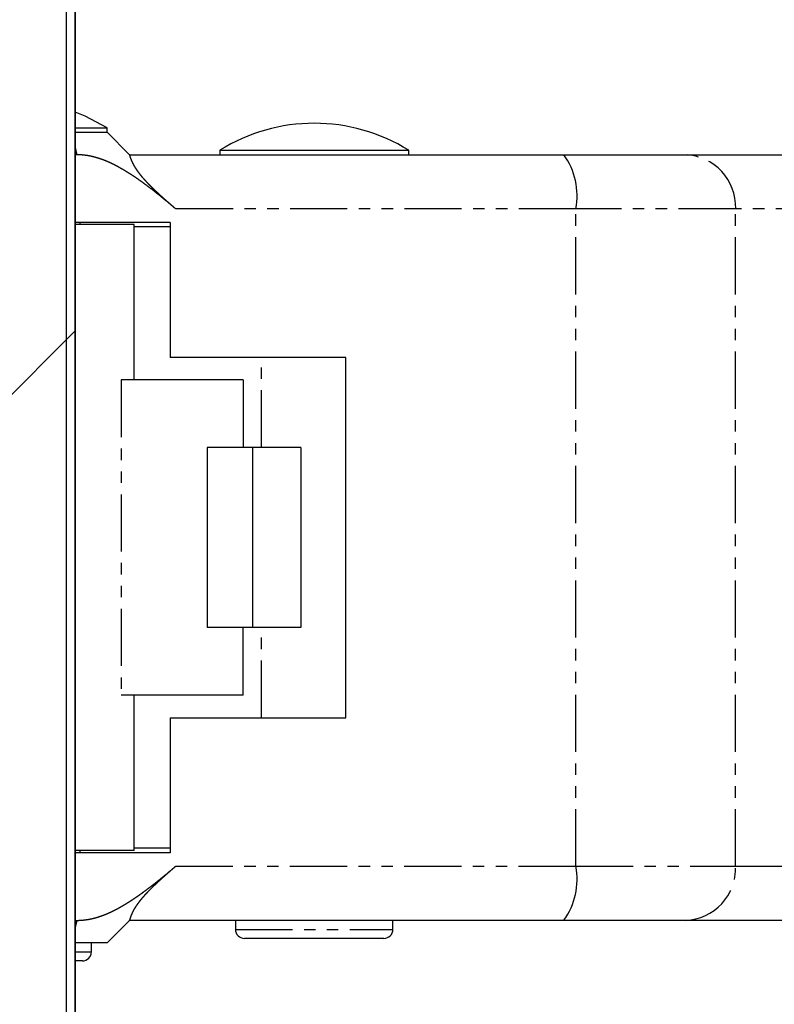
# Model space of a CAD drawing. Extents: x 3607 to 9229, y 6648 to 18697.
# Drawn here: x 6475 to 6492, y 11231 to 11253 of the extents above; entities that cross this region are included whole.
import ezdxf

# ---------------------------------------------------------------- set-up
doc = ezdxf.new("R2010")
doc.units = 0
doc.linetypes.add('PHANTOM', pattern=[2.54, 1.27, -0.254, 0.254, -0.254, 0.254, -0.254])
doc.layers.get('0').update_dxf_attribs({"linetype": 'CONTINUOUS'})
doc.layers.add('__', color=7, linetype='CONTINUOUS')
doc.layers.add('________2D', color=7, linetype='CONTINUOUS')

# ---------------------------------------------------------------- blocks, each defined once
blk = doc.blocks.new('____-50')
at = {"color": 17, "linetype": 'CONTINUOUS'}
for p, q in [((-207.2, 223), (-207.2, 180)), ((-207, 223), (-207, 180)), ((-207, 210.6), (-206.29, 210.6)), ((-206.29, 210.5), (-206.29, 210.6)), ((-207, 210.5), (-206.29, 210.5)), ((-205.79, 210), (-206.29, 210.5)), ((-206.957, 210), (-207, 210)), ((-205.79, 210), (-196.14, 210)), ((-203.79, 210.1), (-203.79, 210)), ((-203.79, 210.1), (-199.59, 210.1)), ((-199.59, 210), (-199.59, 210.1)), ((-196.14, 210), (-193.444, 210)), ((-193.444, 210), (-190.773, 210)), ((-204.89, 208.5), (-207, 208.5)), ((-205.69, 208.45), (-207, 208.45)), ((-206.89, 208.45), (-206.89, 208.5)), ((-205.69, 205), (-205.69, 208.45)), ((-204.89, 208.4), (-205.69, 208.4)), ((-204.89, 208.5), (-204.89, 205.5)), ((-200.99, 205.5), (-204.89, 205.5)), ((-200.99, 197.5), (-200.99, 205.5)), ((-203.269, 205), (-205.982, 205)), ((-203.269, 205), (-203.269, 203.5)), ((-204.07, 203.5), (-204.07, 199.5)), ((-203.063, 203.5), (-204.07, 203.5)), ((-203.063, 203.5), (-203.063, 199.5)), ((-201.984, 203.5), (-203.063, 203.5)), ((-201.984, 203.5), (-201.984, 199.5)), ((-203.063, 199.5), (-204.07, 199.5)), ((-203.269, 198), (-203.269, 199.5)), ((-201.984, 199.5), (-203.063, 199.5)), ((-203.269, 198), (-205.982, 198)), ((-205.69, 194.55), (-205.69, 198)), ((-204.89, 197.5), (-204.89, 194.5)), ((-204.89, 197.5), (-200.99, 197.5)), ((-204.89, 194.6), (-205.69, 194.6)), ((-205.69, 194.55), (-207, 194.55)), ((-204.89, 194.5), (-207, 194.5)), ((-206.89, 194.5), (-206.89, 194.55)), ((-207, 193), (-206.957, 193)), ((-206.29, 192.5), (-205.79, 193)), ((-196.14, 193), (-205.79, 193)), ((-203.44, 193), (-203.44, 192.8)), ((-199.94, 192.8), (-199.94, 193)), ((-193.444, 193), (-196.14, 193)), ((-190.773, 193), (-193.444, 193)), ((-206.29, 192.5), (-207, 192.5)), ((-206.64, 192.3), (-206.64, 192.5)), ((-200.14, 192.6), (-203.24, 192.6)), ((-206.84, 192.1), (-207, 192.1))]:
    blk.add_line(p, q, dxfattribs=at)
at = {"color": 17, "linetype": 'PHANTOM'}
for p, q in [((-206.957, 210), (-207, 210.192)), ((-195.874, 208.8), (-204.768, 208.8)), ((-195.874, 194.2), (-195.874, 208.8)), ((-192.326, 208.8), (-195.874, 208.8)), ((-192.326, 194.2), (-192.326, 208.8)), ((-189.655, 208.8), (-192.326, 208.8)), ((-202.864, 203.5), (-202.864, 205.5)), ((-205.982, 205), (-205.982, 198)), ((-202.864, 197.5), (-202.864, 199.5)), ((-204.768, 194.2), (-195.874, 194.2)), ((-195.874, 194.2), (-192.326, 194.2)), ((-192.326, 194.2), (-189.655, 194.2)), ((-207, 192.808), (-206.957, 193)), ((-203.44, 192.8), (-199.94, 192.8)), ((-207, 192.3), (-206.64, 192.3))]:
    blk.add_line(p, q, dxfattribs=at)
at = {"color": 17, "linetype": 'CONTINUOUS', "flags": 128}
for points in [[(-206.29, 210.6), (-206.779, 210.859), (-207, 210.949)], [(-204.768, 208.8), (-204.776, 208.806), (-204.784, 208.813), (-204.791, 208.819), (-204.799, 208.826), (-204.806, 208.832), (-204.814, 208.839), (-204.822, 208.845), (-204.829, 208.852), (-204.837, 208.858), (-204.845, 208.865), (-204.852, 208.871), (-204.86, 208.877), (-204.867, 208.884), (-204.875, 208.89), (-204.883, 208.897), (-204.89, 208.903), (-204.898, 208.909), (-204.906, 208.916), (-204.913, 208.922), (-204.921, 208.929), (-204.929, 208.935), (-204.936, 208.941), (-204.944, 208.948), (-204.952, 208.954), (-204.959, 208.96), (-204.967, 208.967), (-204.975, 208.973), (-204.983, 208.98), (-204.99, 208.986), (-204.998, 208.992), (-205.006, 208.999), (-205.013, 209.005), (-205.021, 209.011), (-205.029, 209.018), (-205.037, 209.024), (-205.044, 209.03), (-205.052, 209.036), (-205.06, 209.043), (-205.067, 209.049), (-205.075, 209.055), (-205.083, 209.062), (-205.091, 209.068), (-205.098, 209.074), (-205.106, 209.08), (-205.114, 209.087), (-205.122, 209.093), (-205.129, 209.099), (-205.137, 209.105), (-205.145, 209.112), (-205.153, 209.118), (-205.161, 209.124), (-205.168, 209.13), (-205.176, 209.137), (-205.184, 209.143), (-205.192, 209.149), (-205.199, 209.155), (-205.207, 209.162), (-205.215, 209.168), (-205.223, 209.174), (-205.231, 209.18), (-205.238, 209.186), (-205.246, 209.192), (-205.254, 209.199), (-205.262, 209.205), (-205.27, 209.211), (-205.278, 209.217), (-205.285, 209.223), (-205.293, 209.229), (-205.301, 209.235), (-205.308, 209.241), (-205.316, 209.247), (-205.324, 209.253), (-205.331, 209.259), (-205.339, 209.265), (-205.347, 209.271), (-205.354, 209.277), (-205.362, 209.282), (-205.369, 209.288), (-205.377, 209.294), (-205.384, 209.299), (-205.392, 209.305), (-205.399, 209.311), (-205.406, 209.316), (-205.414, 209.322), (-205.421, 209.327), (-205.428, 209.333), (-205.436, 209.338), (-205.443, 209.343), (-205.45, 209.349), (-205.457, 209.354), (-205.465, 209.359), (-205.472, 209.365), (-205.479, 209.37), (-205.486, 209.375), (-205.493, 209.38), (-205.5, 209.385), (-205.507, 209.39), (-205.514, 209.395), (-205.521, 209.4), (-205.528, 209.405), (-205.535, 209.41), (-205.542, 209.415), (-205.549, 209.42), (-205.556, 209.425), (-205.563, 209.43), (-205.569, 209.435), (-205.576, 209.439), (-205.583, 209.444), (-205.59, 209.449), (-205.597, 209.454), (-205.603, 209.458), (-205.61, 209.463), (-205.617, 209.467), (-205.623, 209.472), (-205.63, 209.476), (-205.636, 209.481), (-205.643, 209.485), (-205.65, 209.49), (-205.656, 209.494), (-205.663, 209.498), (-205.669, 209.503), (-205.676, 209.507), (-205.682, 209.511), (-205.688, 209.515), (-205.695, 209.519), (-205.701, 209.524), (-205.707, 209.528), (-205.714, 209.532), (-205.72, 209.536), (-205.726, 209.54), (-205.732, 209.544), (-205.739, 209.548), (-205.745, 209.552), (-205.751, 209.556), (-205.757, 209.559), (-205.763, 209.563), (-205.769, 209.567), (-205.775, 209.571), (-205.781, 209.575), (-205.787, 209.578), (-205.793, 209.582), (-205.799, 209.586), (-205.805, 209.589), (-205.811, 209.593), (-205.816, 209.597), (-205.822, 209.6), (-205.828, 209.604), (-205.833, 209.607), (-205.839, 209.611), (-205.845, 209.614), (-205.85, 209.618), (-205.856, 209.621), (-205.862, 209.625), (-205.867, 209.628), (-205.873, 209.631), (-205.878, 209.635), (-205.883, 209.638), (-205.889, 209.641), (-205.894, 209.645), (-205.9, 209.648), (-205.905, 209.651), (-205.91, 209.654), (-205.915, 209.657), (-205.921, 209.66), (-205.926, 209.664), (-205.931, 209.667), (-205.936, 209.67), (-205.941, 209.673), (-205.946, 209.676), (-205.951, 209.679), (-205.956, 209.682), (-205.961, 209.685), (-205.966, 209.687), (-205.971, 209.69), (-205.976, 209.693), (-205.981, 209.696), (-205.986, 209.699), (-205.99, 209.701), (-205.995, 209.704), (-206, 209.707), (-206.005, 209.71), (-206.009, 209.712), (-206.014, 209.715), (-206.018, 209.717), (-206.023, 209.72), (-206.028, 209.723), (-206.032, 209.725), (-206.037, 209.728), (-206.041, 209.73), (-206.045, 209.732), (-206.05, 209.735), (-206.054, 209.737), (-206.059, 209.74), (-206.063, 209.742), (-206.067, 209.744), (-206.072, 209.747), (-206.076, 209.749), (-206.08, 209.751), (-206.085, 209.754), (-206.089, 209.756), (-206.093, 209.758), (-206.098, 209.761), (-206.102, 209.763), (-206.107, 209.765), (-206.111, 209.767), (-206.115, 209.77), (-206.12, 209.772), (-206.124, 209.774), (-206.129, 209.776), (-206.133, 209.779), (-206.137, 209.781), (-206.142, 209.783), (-206.146, 209.785), (-206.151, 209.788), (-206.155, 209.79), (-206.16, 209.792), (-206.164, 209.794), (-206.169, 209.796), (-206.173, 209.798), (-206.177, 209.801), (-206.182, 209.803), (-206.186, 209.805), (-206.191, 209.807), (-206.195, 209.809), (-206.2, 209.811), (-206.204, 209.813), (-206.209, 209.815), (-206.213, 209.817), (-206.218, 209.819), (-206.222, 209.821), (-206.227, 209.824), (-206.231, 209.826), (-206.236, 209.828), (-206.24, 209.83), (-206.245, 209.832), (-206.249, 209.834), (-206.254, 209.836), (-206.258, 209.838), (-206.263, 209.84), (-206.267, 209.842), (-206.272, 209.844), (-206.277, 209.846), (-206.281, 209.848), (-206.286, 209.849), (-206.29, 209.851), (-206.295, 209.853), (-206.299, 209.855), (-206.304, 209.857), (-206.308, 209.859), (-206.313, 209.861), (-206.318, 209.863), (-206.322, 209.865), (-206.327, 209.867), (-206.331, 209.868), (-206.336, 209.87), (-206.341, 209.872), (-206.345, 209.874), (-206.35, 209.876), (-206.354, 209.878), (-206.359, 209.879), (-206.364, 209.881), (-206.368, 209.883), (-206.373, 209.885), (-206.378, 209.886), (-206.382, 209.888), (-206.387, 209.89), (-206.392, 209.892), (-206.396, 209.893), (-206.401, 209.895), (-206.405, 209.897), (-206.41, 209.898), (-206.415, 209.9), (-206.419, 209.902), (-206.424, 209.903), (-206.429, 209.905), (-206.433, 209.906), (-206.438, 209.908), (-206.443, 209.91), (-206.448, 209.911), (-206.452, 209.913), (-206.457, 209.914), (-206.462, 209.916), (-206.466, 209.917), (-206.471, 209.919), (-206.476, 209.92), (-206.48, 209.922), (-206.485, 209.923), (-206.49, 209.925), (-206.495, 209.926), (-206.499, 209.928), (-206.504, 209.929), (-206.509, 209.931), (-206.514, 209.932), (-206.518, 209.933), (-206.523, 209.935), (-206.528, 209.936), (-206.533, 209.937), (-206.537, 209.939), (-206.542, 209.94), (-206.547, 209.941), (-206.552, 209.943), (-206.556, 209.944), (-206.561, 209.945), (-206.566, 209.947), (-206.571, 209.948), (-206.575, 209.949), (-206.58, 209.95), (-206.585, 209.952), (-206.59, 209.953), (-206.595, 209.954), (-206.599, 209.955), (-206.604, 209.956), (-206.609, 209.958), (-206.614, 209.959), (-206.619, 209.96), (-206.624, 209.961), (-206.628, 209.962), (-206.633, 209.963), (-206.638, 209.964), (-206.643, 209.965), (-206.648, 209.966), (-206.653, 209.968), (-206.657, 209.969), (-206.662, 209.97), (-206.667, 209.971), (-206.672, 209.972), (-206.677, 209.973), (-206.682, 209.974), (-206.687, 209.974), (-206.691, 209.975), (-206.696, 209.976), (-206.701, 209.977), (-206.706, 209.978), (-206.711, 209.979), (-206.716, 209.98), (-206.721, 209.981), (-206.726, 209.981), (-206.73, 209.982), (-206.735, 209.983), (-206.74, 209.984), (-206.745, 209.984), (-206.75, 209.985), (-206.755, 209.986), (-206.76, 209.986), (-206.765, 209.987), (-206.77, 209.988), (-206.774, 209.988), (-206.779, 209.989), (-206.784, 209.99), (-206.789, 209.99), (-206.794, 209.991), (-206.799, 209.991), (-206.804, 209.992), (-206.809, 209.992), (-206.814, 209.993), (-206.819, 209.993), (-206.824, 209.994), (-206.829, 209.994), (-206.833, 209.995), (-206.838, 209.995), (-206.843, 209.996), (-206.848, 209.996), (-206.853, 209.996), (-206.858, 209.997), (-206.863, 209.997), (-206.868, 209.997), (-206.873, 209.998), (-206.878, 209.998), (-206.883, 209.998), (-206.888, 209.998), (-206.893, 209.999), (-206.898, 209.999), (-206.903, 209.999), (-206.908, 209.999), (-206.913, 209.999), (-206.918, 209.999), (-206.923, 210), (-206.928, 210), (-206.933, 210), (-206.938, 210), (-206.942, 210), (-206.947, 210), (-206.952, 210), (-206.957, 210), (-206.957, 210)], [(-204.768, 208.8), (-204.772, 208.803), (-204.775, 208.805), (-204.778, 208.808), (-204.781, 208.811), (-204.784, 208.814), (-204.787, 208.816), (-204.791, 208.819), (-204.794, 208.822), (-204.797, 208.824), (-204.8, 208.827), (-204.803, 208.83), (-204.806, 208.833), (-204.81, 208.835), (-204.813, 208.838), (-204.816, 208.841), (-204.819, 208.843), (-204.822, 208.846), (-204.825, 208.849), (-204.829, 208.852), (-204.832, 208.854), (-204.835, 208.857), (-204.838, 208.86), (-204.841, 208.863), (-204.844, 208.865), (-204.848, 208.868), (-204.851, 208.871), (-204.854, 208.873), (-204.857, 208.876), (-204.86, 208.879), (-204.863, 208.882), (-204.867, 208.884), (-204.87, 208.887), (-204.873, 208.89), (-204.876, 208.893), (-204.879, 208.895), (-204.882, 208.898), (-204.886, 208.901), (-204.889, 208.904), (-204.892, 208.906), (-204.895, 208.909), (-204.898, 208.912), (-204.901, 208.915), (-204.905, 208.917), (-204.908, 208.92), (-204.911, 208.923), (-204.914, 208.925), (-204.917, 208.928), (-204.92, 208.931), (-204.923, 208.934), (-204.927, 208.936), (-204.93, 208.939), (-204.933, 208.942), (-204.936, 208.945), (-204.939, 208.947), (-204.942, 208.95), (-204.945, 208.953), (-204.949, 208.956), (-204.952, 208.958), (-204.955, 208.961), (-204.958, 208.964), (-204.961, 208.967), (-204.964, 208.969), (-204.967, 208.972), (-204.971, 208.975), (-204.974, 208.978), (-204.977, 208.981), (-204.98, 208.983), (-204.983, 208.986), (-204.986, 208.989), (-204.989, 208.992), (-204.993, 208.994), (-204.996, 208.997), (-204.999, 209), (-205.002, 209.003), (-205.005, 209.005), (-205.008, 209.008), (-205.011, 209.011), (-205.014, 209.014), (-205.018, 209.017), (-205.021, 209.019), (-205.024, 209.022), (-205.027, 209.025), (-205.03, 209.028), (-205.033, 209.03), (-205.036, 209.033), (-205.039, 209.036), (-205.043, 209.039), (-205.046, 209.042), (-205.049, 209.044), (-205.052, 209.047), (-205.055, 209.05), (-205.058, 209.053), (-205.061, 209.056), (-205.064, 209.058), (-205.067, 209.061), (-205.071, 209.064), (-205.074, 209.067), (-205.077, 209.07), (-205.08, 209.072), (-205.083, 209.075), (-205.086, 209.078), (-205.089, 209.081), (-205.092, 209.084), (-205.095, 209.087), (-205.098, 209.089), (-205.101, 209.092), (-205.105, 209.095), (-205.108, 209.098), (-205.111, 209.101), (-205.114, 209.103), (-205.117, 209.106), (-205.12, 209.109), (-205.123, 209.112), (-205.126, 209.115), (-205.129, 209.118), (-205.132, 209.12), (-205.135, 209.123), (-205.138, 209.126), (-205.141, 209.129), (-205.145, 209.132), (-205.148, 209.135), (-205.151, 209.138), (-205.154, 209.14), (-205.157, 209.143), (-205.16, 209.146), (-205.163, 209.149), (-205.166, 209.152), (-205.169, 209.155), (-205.172, 209.158), (-205.175, 209.16), (-205.178, 209.163), (-205.181, 209.166), (-205.184, 209.169), (-205.187, 209.172), (-205.19, 209.175), (-205.194, 209.178), (-205.197, 209.18), (-205.2, 209.183), (-205.203, 209.186), (-205.206, 209.189), (-205.209, 209.192), (-205.212, 209.195), (-205.215, 209.198), (-205.218, 209.201), (-205.221, 209.204), (-205.224, 209.206), (-205.227, 209.209), (-205.23, 209.212), (-205.233, 209.215), (-205.236, 209.218), (-205.239, 209.221), (-205.242, 209.224), (-205.245, 209.227), (-205.248, 209.23), (-205.251, 209.233), (-205.254, 209.236), (-205.257, 209.238), (-205.26, 209.241), (-205.263, 209.244), (-205.266, 209.247), (-205.269, 209.25), (-205.272, 209.253), (-205.275, 209.256), (-205.278, 209.259), (-205.281, 209.262), (-205.284, 209.265), (-205.287, 209.268), (-205.29, 209.271), (-205.293, 209.274), (-205.296, 209.277), (-205.299, 209.28), (-205.302, 209.282), (-205.305, 209.285), (-205.308, 209.288), (-205.311, 209.291), (-205.314, 209.294), (-205.317, 209.297), (-205.32, 209.3), (-205.323, 209.303), (-205.325, 209.306), (-205.328, 209.309), (-205.331, 209.312), (-205.334, 209.315), (-205.337, 209.318), (-205.34, 209.321), (-205.343, 209.324), (-205.346, 209.327), (-205.349, 209.33), (-205.352, 209.333), (-205.355, 209.336), (-205.358, 209.339), (-205.361, 209.342), (-205.364, 209.345), (-205.367, 209.348), (-205.37, 209.351), (-205.372, 209.354), (-205.375, 209.357), (-205.378, 209.36), (-205.381, 209.363), (-205.384, 209.366), (-205.386, 209.368), (-205.389, 209.371), (-205.392, 209.374), (-205.395, 209.377), (-205.397, 209.38), (-205.4, 209.383), (-205.403, 209.386), (-205.406, 209.388), (-205.408, 209.391), (-205.411, 209.394), (-205.413, 209.397), (-205.416, 209.4), (-205.419, 209.402), (-205.421, 209.405), (-205.424, 209.408), (-205.426, 209.411), (-205.429, 209.413), (-205.431, 209.416), (-205.434, 209.419), (-205.436, 209.421), (-205.439, 209.424), (-205.441, 209.427), (-205.443, 209.429), (-205.446, 209.432), (-205.448, 209.435), (-205.451, 209.437), (-205.453, 209.44), (-205.455, 209.442), (-205.457, 209.445), (-205.46, 209.447), (-205.462, 209.45), (-205.464, 209.453), (-205.467, 209.455), (-205.469, 209.458), (-205.471, 209.46), (-205.473, 209.463), (-205.475, 209.465), (-205.477, 209.467), (-205.48, 209.47), (-205.482, 209.472), (-205.484, 209.475), (-205.486, 209.477), (-205.488, 209.48), (-205.49, 209.482), (-205.492, 209.484), (-205.494, 209.487), (-205.496, 209.489), (-205.498, 209.492), (-205.5, 209.494), (-205.502, 209.496), (-205.504, 209.498), (-205.506, 209.501), (-205.508, 209.503), (-205.51, 209.505), (-205.511, 209.508), (-205.513, 209.51), (-205.515, 209.512), (-205.517, 209.514), (-205.519, 209.517), (-205.52, 209.519), (-205.522, 209.521), (-205.524, 209.523), (-205.526, 209.525), (-205.527, 209.527), (-205.529, 209.53), (-205.531, 209.532), (-205.533, 209.534), (-205.534, 209.536), (-205.536, 209.538), (-205.538, 209.54), (-205.539, 209.542), (-205.541, 209.544), (-205.543, 209.546), (-205.544, 209.548), (-205.546, 209.55), (-205.547, 209.552), (-205.549, 209.554), (-205.55, 209.556), (-205.552, 209.558), (-205.554, 209.56), (-205.555, 209.562), (-205.557, 209.564), (-205.558, 209.566), (-205.56, 209.568), (-205.561, 209.57), (-205.563, 209.572), (-205.564, 209.574), (-205.565, 209.575), (-205.567, 209.577), (-205.568, 209.579), (-205.57, 209.581), (-205.571, 209.583), (-205.572, 209.584), (-205.574, 209.586), (-205.575, 209.588), (-205.576, 209.59), (-205.578, 209.591), (-205.579, 209.593), (-205.58, 209.595), (-205.582, 209.597), (-205.583, 209.598), (-205.584, 209.6), (-205.585, 209.602), (-205.587, 209.603), (-205.588, 209.605), (-205.589, 209.607), (-205.59, 209.608), (-205.591, 209.61), (-205.593, 209.611), (-205.594, 209.613), (-205.595, 209.614), (-205.596, 209.616), (-205.597, 209.617), (-205.598, 209.619), (-205.599, 209.621), (-205.601, 209.622), (-205.602, 209.623), (-205.603, 209.625), (-205.604, 209.626), (-205.605, 209.628), (-205.606, 209.629), (-205.607, 209.631), (-205.608, 209.632), (-205.609, 209.634), (-205.61, 209.635), (-205.611, 209.636), (-205.612, 209.638), (-205.613, 209.639), (-205.614, 209.641), (-205.615, 209.642), (-205.616, 209.644), (-205.617, 209.645), (-205.618, 209.646), (-205.619, 209.648), (-205.62, 209.649), (-205.621, 209.651), (-205.622, 209.652), (-205.623, 209.653), (-205.624, 209.655), (-205.625, 209.656), (-205.626, 209.658), (-205.627, 209.659), (-205.628, 209.66), (-205.628, 209.662), (-205.629, 209.663), (-205.63, 209.665), (-205.631, 209.666), (-205.632, 209.667), (-205.633, 209.669), (-205.634, 209.67), (-205.635, 209.672), (-205.636, 209.673), (-205.637, 209.674), (-205.638, 209.676), (-205.639, 209.677), (-205.64, 209.678), (-205.641, 209.68), (-205.641, 209.681), (-205.642, 209.683), (-205.643, 209.684), (-205.644, 209.685), (-205.645, 209.687), (-205.646, 209.688), (-205.647, 209.689), (-205.648, 209.691), (-205.649, 209.692), (-205.649, 209.694), (-205.65, 209.695), (-205.651, 209.696), (-205.652, 209.698), (-205.653, 209.699), (-205.654, 209.7), (-205.655, 209.702), (-205.655, 209.703), (-205.656, 209.704), (-205.657, 209.706), (-205.658, 209.707), (-205.659, 209.708), (-205.66, 209.71), (-205.66, 209.711), (-205.661, 209.712), (-205.662, 209.714), (-205.663, 209.715), (-205.664, 209.716), (-205.665, 209.718), (-205.665, 209.719), (-205.666, 209.72), (-205.667, 209.722), (-205.668, 209.723), (-205.669, 209.724), (-205.669, 209.726), (-205.67, 209.727), (-205.671, 209.728), (-205.672, 209.73), (-205.673, 209.731), (-205.673, 209.732), (-205.674, 209.734), (-205.675, 209.735), (-205.676, 209.736), (-205.676, 209.737), (-205.677, 209.739), (-205.678, 209.74), (-205.679, 209.741), (-205.679, 209.743), (-205.68, 209.744), (-205.681, 209.745), (-205.682, 209.746), (-205.682, 209.748), (-205.683, 209.749), (-205.684, 209.75), (-205.685, 209.752), (-205.685, 209.753), (-205.686, 209.754), (-205.687, 209.755), (-205.687, 209.757), (-205.688, 209.758), (-205.689, 209.759), (-205.69, 209.76), (-205.69, 209.762), (-205.691, 209.763), (-205.692, 209.764), (-205.692, 209.765), (-205.693, 209.767), (-205.694, 209.768), (-205.694, 209.769), (-205.695, 209.77), (-205.696, 209.772), (-205.696, 209.773), (-205.697, 209.774), (-205.698, 209.775), (-205.698, 209.777), (-205.699, 209.778), (-205.7, 209.779), (-205.7, 209.78), (-205.701, 209.781), (-205.702, 209.783), (-205.702, 209.784), (-205.703, 209.785), (-205.704, 209.786), (-205.704, 209.787), (-205.705, 209.789), (-205.705, 209.79), (-205.706, 209.791), (-205.707, 209.792), (-205.707, 209.793), (-205.708, 209.795), (-205.708, 209.796), (-205.709, 209.797), (-205.71, 209.798), (-205.71, 209.799), (-205.711, 209.801), (-205.711, 209.802), (-205.712, 209.803), (-205.713, 209.804), (-205.713, 209.805), (-205.714, 209.807), (-205.714, 209.808), (-205.715, 209.809), (-205.716, 209.81), (-205.716, 209.812), (-205.717, 209.813), (-205.717, 209.814), (-205.718, 209.815), (-205.719, 209.817), (-205.719, 209.818), (-205.72, 209.819), (-205.72, 209.82), (-205.721, 209.822), (-205.722, 209.823), (-205.722, 209.824), (-205.723, 209.825), (-205.724, 209.827), (-205.724, 209.828), (-205.725, 209.829), (-205.725, 209.831), (-205.726, 209.832), (-205.727, 209.833), (-205.727, 209.835), (-205.728, 209.836), (-205.728, 209.837), (-205.729, 209.839), (-205.73, 209.84), (-205.73, 209.841), (-205.731, 209.843), (-205.731, 209.844), (-205.732, 209.845), (-205.733, 209.847), (-205.733, 209.848), (-205.734, 209.849), (-205.734, 209.851), (-205.735, 209.852), (-205.736, 209.853), (-205.736, 209.855), (-205.737, 209.856), (-205.737, 209.858), (-205.738, 209.859), (-205.739, 209.86), (-205.739, 209.862), (-205.74, 209.863), (-205.741, 209.865), (-205.741, 209.866), (-205.742, 209.867), (-205.742, 209.869), (-205.743, 209.87), (-205.744, 209.872), (-205.744, 209.873), (-205.745, 209.875), (-205.745, 209.876), (-205.746, 209.877), (-205.747, 209.879), (-205.747, 209.88), (-205.748, 209.882), (-205.748, 209.883), (-205.749, 209.885), (-205.75, 209.886), (-205.75, 209.888), (-205.751, 209.889), (-205.751, 209.89), (-205.752, 209.892), (-205.753, 209.893), (-205.753, 209.895), (-205.754, 209.896), (-205.754, 209.898), (-205.755, 209.899), (-205.755, 209.9), (-205.756, 209.902), (-205.757, 209.903), (-205.757, 209.904), (-205.758, 209.906), (-205.758, 209.907), (-205.759, 209.908), (-205.759, 209.91), (-205.76, 209.911), (-205.76, 209.912), (-205.761, 209.914), (-205.761, 209.915), (-205.762, 209.916), (-205.762, 209.918), (-205.763, 209.919), (-205.763, 209.92), (-205.764, 209.922), (-205.764, 209.923), (-205.764, 209.924), (-205.765, 209.925), (-205.765, 209.927), (-205.766, 209.928), (-205.766, 209.929), (-205.767, 209.93), (-205.767, 209.932), (-205.768, 209.933), (-205.768, 209.934), (-205.768, 209.935), (-205.769, 209.936), (-205.769, 209.938), (-205.77, 209.939), (-205.77, 209.94), (-205.77, 209.941), (-205.771, 209.942), (-205.771, 209.943), (-205.771, 209.945), (-205.772, 209.946), (-205.772, 209.947), (-205.773, 209.948), (-205.773, 209.949), (-205.773, 209.95), (-205.774, 209.951), (-205.774, 209.953), (-205.774, 209.954), (-205.775, 209.955), (-205.775, 209.956), (-205.775, 209.957), (-205.776, 209.958), (-205.776, 209.959), (-205.776, 209.96), (-205.776, 209.961), (-205.777, 209.962), (-205.777, 209.963), (-205.777, 209.964), (-205.778, 209.965), (-205.778, 209.966), (-205.778, 209.967), (-205.778, 209.968), (-205.779, 209.969), (-205.779, 209.97), (-205.779, 209.971), (-205.78, 209.972), (-205.78, 209.973), (-205.78, 209.974), (-205.78, 209.975), (-205.781, 209.976), (-205.781, 209.976), (-205.781, 209.977), (-205.781, 209.978), (-205.782, 209.979), (-205.782, 209.98), (-205.782, 209.98), (-205.782, 209.981), (-205.782, 209.982), (-205.783, 209.983), (-205.783, 209.983), (-205.783, 209.984), (-205.783, 209.985), (-205.784, 209.985), (-205.784, 209.986), (-205.784, 209.987), (-205.784, 209.987), (-205.784, 209.988), (-205.785, 209.988), (-205.785, 209.989), (-205.785, 209.99), (-205.785, 209.99), (-205.785, 209.991), (-205.786, 209.991), (-205.786, 209.992), (-205.786, 209.992), (-205.786, 209.993), (-205.786, 209.993), (-205.786, 209.993), (-205.787, 209.994), (-205.787, 209.994), (-205.787, 209.995), (-205.787, 209.995), (-205.787, 209.995), (-205.787, 209.996), (-205.788, 209.996), (-205.788, 209.997), (-205.788, 209.997), (-205.788, 209.997), (-205.788, 209.997), (-205.788, 209.998), (-205.789, 209.998), (-205.789, 209.998), (-205.789, 209.998), (-205.789, 209.999), (-205.789, 209.999), (-205.789, 209.999), (-205.789, 209.999), (-205.789, 209.999), (-205.79, 209.999), (-205.79, 210), (-205.79, 210)], [(-206.957, 193), (-206.952, 193), (-206.947, 193), (-206.942, 193), (-206.937, 193), (-206.932, 193), (-206.927, 193), (-206.922, 193), (-206.917, 193.001), (-206.912, 193.001), (-206.907, 193.001), (-206.902, 193.001), (-206.897, 193.001), (-206.893, 193.001), (-206.888, 193.002), (-206.883, 193.002), (-206.878, 193.002), (-206.873, 193.002), (-206.868, 193.003), (-206.863, 193.003), (-206.858, 193.003), (-206.853, 193.004), (-206.848, 193.004), (-206.843, 193.004), (-206.838, 193.005), (-206.833, 193.005), (-206.828, 193.006), (-206.823, 193.006), (-206.818, 193.007), (-206.813, 193.007), (-206.808, 193.008), (-206.803, 193.008), (-206.798, 193.009), (-206.793, 193.009), (-206.788, 193.01), (-206.784, 193.01), (-206.779, 193.011), (-206.774, 193.012), (-206.769, 193.012), (-206.764, 193.013), (-206.759, 193.014), (-206.754, 193.014), (-206.749, 193.015), (-206.744, 193.016), (-206.739, 193.016), (-206.734, 193.017), (-206.73, 193.018), (-206.725, 193.019), (-206.72, 193.02), (-206.715, 193.02), (-206.71, 193.021), (-206.705, 193.022), (-206.7, 193.023), (-206.695, 193.024), (-206.69, 193.025), (-206.686, 193.026), (-206.681, 193.027), (-206.676, 193.028), (-206.671, 193.029), (-206.666, 193.03), (-206.661, 193.031), (-206.656, 193.032), (-206.651, 193.033), (-206.647, 193.034), (-206.642, 193.035), (-206.637, 193.036), (-206.632, 193.037), (-206.627, 193.038), (-206.622, 193.039), (-206.618, 193.04), (-206.613, 193.042), (-206.608, 193.043), (-206.603, 193.044), (-206.598, 193.045), (-206.593, 193.046), (-206.589, 193.048), (-206.584, 193.049), (-206.579, 193.05), (-206.574, 193.051), (-206.569, 193.052), (-206.565, 193.054), (-206.56, 193.055), (-206.555, 193.056), (-206.55, 193.058), (-206.545, 193.059), (-206.541, 193.06), (-206.536, 193.062), (-206.531, 193.063), (-206.526, 193.064), (-206.522, 193.066), (-206.517, 193.067), (-206.512, 193.069), (-206.507, 193.07), (-206.503, 193.071), (-206.498, 193.073), (-206.493, 193.074), (-206.488, 193.076), (-206.484, 193.077), (-206.479, 193.079), (-206.474, 193.08), (-206.469, 193.082), (-206.465, 193.083), (-206.46, 193.085), (-206.455, 193.086), (-206.451, 193.088), (-206.446, 193.089), (-206.441, 193.091), (-206.436, 193.093), (-206.432, 193.094), (-206.427, 193.096), (-206.422, 193.097), (-206.418, 193.099), (-206.413, 193.101), (-206.408, 193.102), (-206.404, 193.104), (-206.399, 193.106), (-206.394, 193.107), (-206.39, 193.109), (-206.385, 193.111), (-206.38, 193.113), (-206.376, 193.114), (-206.371, 193.116), (-206.366, 193.118), (-206.362, 193.12), (-206.357, 193.121), (-206.352, 193.123), (-206.348, 193.125), (-206.343, 193.127), (-206.339, 193.129), (-206.334, 193.131), (-206.329, 193.132), (-206.325, 193.134), (-206.32, 193.136), (-206.316, 193.138), (-206.311, 193.14), (-206.306, 193.142), (-206.302, 193.144), (-206.297, 193.146), (-206.293, 193.148), (-206.288, 193.15), (-206.283, 193.151), (-206.279, 193.153), (-206.274, 193.155), (-206.27, 193.157), (-206.265, 193.159), (-206.261, 193.161), (-206.256, 193.163), (-206.252, 193.165), (-206.247, 193.167), (-206.243, 193.169), (-206.238, 193.171), (-206.234, 193.173), (-206.229, 193.175), (-206.225, 193.177), (-206.22, 193.18), (-206.216, 193.182), (-206.211, 193.184), (-206.207, 193.186), (-206.202, 193.188), (-206.198, 193.19), (-206.193, 193.192), (-206.189, 193.194), (-206.184, 193.196), (-206.18, 193.198), (-206.175, 193.201), (-206.171, 193.203), (-206.166, 193.205), (-206.162, 193.207), (-206.157, 193.209), (-206.153, 193.211), (-206.149, 193.214), (-206.144, 193.216), (-206.14, 193.218), (-206.135, 193.22), (-206.131, 193.222), (-206.126, 193.225), (-206.122, 193.227), (-206.118, 193.229), (-206.113, 193.231), (-206.109, 193.234), (-206.104, 193.236), (-206.1, 193.238), (-206.096, 193.24), (-206.091, 193.243), (-206.087, 193.245), (-206.083, 193.247), (-206.078, 193.25), (-206.074, 193.252), (-206.07, 193.254), (-206.065, 193.257), (-206.061, 193.259), (-206.057, 193.261), (-206.052, 193.264), (-206.048, 193.266), (-206.044, 193.269), (-206.039, 193.271), (-206.035, 193.273), (-206.031, 193.276), (-206.026, 193.278), (-206.022, 193.281), (-206.018, 193.283), (-206.013, 193.285), (-206.009, 193.288), (-206.005, 193.29), (-206, 193.293), (-205.996, 193.295), (-205.992, 193.297), (-205.988, 193.3), (-205.983, 193.302), (-205.979, 193.305), (-205.975, 193.307), (-205.97, 193.31), (-205.966, 193.312), (-205.962, 193.315), (-205.958, 193.317), (-205.953, 193.32), (-205.949, 193.322), (-205.945, 193.325), (-205.94, 193.327), (-205.936, 193.33), (-205.932, 193.332), (-205.928, 193.335), (-205.923, 193.337), (-205.919, 193.34), (-205.915, 193.342), (-205.911, 193.345), (-205.906, 193.347), (-205.902, 193.35), (-205.898, 193.352), (-205.894, 193.355), (-205.889, 193.357), (-205.885, 193.36), (-205.881, 193.363), (-205.877, 193.365), (-205.873, 193.368), (-205.868, 193.37), (-205.864, 193.373), (-205.86, 193.375), (-205.856, 193.378), (-205.851, 193.381), (-205.847, 193.383), (-205.843, 193.386), (-205.839, 193.388), (-205.835, 193.391), (-205.83, 193.394), (-205.826, 193.396), (-205.822, 193.399), (-205.818, 193.402), (-205.814, 193.404), (-205.81, 193.407), (-205.805, 193.409), (-205.801, 193.412), (-205.797, 193.415), (-205.793, 193.417), (-205.789, 193.42), (-205.784, 193.423), (-205.78, 193.425), (-205.776, 193.428), (-205.772, 193.431), (-205.768, 193.433), (-205.764, 193.436), (-205.76, 193.439), (-205.755, 193.442), (-205.751, 193.444), (-205.747, 193.447), (-205.743, 193.45), (-205.739, 193.452), (-205.735, 193.455), (-205.73, 193.458), (-205.726, 193.461), (-205.722, 193.463), (-205.718, 193.466), (-205.714, 193.469), (-205.71, 193.471), (-205.706, 193.474), (-205.702, 193.477), (-205.697, 193.48), (-205.693, 193.482), (-205.689, 193.485), (-205.685, 193.488), (-205.681, 193.491), (-205.677, 193.494), (-205.673, 193.496), (-205.669, 193.499), (-205.665, 193.502), (-205.66, 193.505), (-205.656, 193.507), (-205.652, 193.51), (-205.648, 193.513), (-205.644, 193.516), (-205.64, 193.519), (-205.636, 193.521), (-205.632, 193.524), (-205.628, 193.527), (-205.624, 193.53), (-205.619, 193.533), (-205.615, 193.536), (-205.611, 193.538), (-205.607, 193.541), (-205.603, 193.544), (-205.599, 193.547), (-205.595, 193.55), (-205.591, 193.553), (-205.587, 193.555), (-205.583, 193.558), (-205.579, 193.561), (-205.575, 193.564), (-205.571, 193.567), (-205.566, 193.57), (-205.562, 193.573), (-205.558, 193.576), (-205.554, 193.578), (-205.55, 193.581), (-205.546, 193.584), (-205.542, 193.587), (-205.538, 193.59), (-205.534, 193.593), (-205.53, 193.596), (-205.526, 193.599), (-205.522, 193.602), (-205.518, 193.605), (-205.514, 193.607), (-205.51, 193.61), (-205.506, 193.613), (-205.502, 193.616), (-205.498, 193.619), (-205.494, 193.622), (-205.49, 193.625), (-205.486, 193.628), (-205.482, 193.631), (-205.478, 193.634), (-205.474, 193.637), (-205.47, 193.64), (-205.466, 193.643), (-205.462, 193.646), (-205.458, 193.649), (-205.454, 193.652), (-205.45, 193.654), (-205.446, 193.657), (-205.442, 193.66), (-205.438, 193.663), (-205.433, 193.666), (-205.429, 193.669), (-205.425, 193.672), (-205.421, 193.675), (-205.417, 193.678), (-205.413, 193.681), (-205.409, 193.684), (-205.406, 193.687), (-205.402, 193.69), (-205.398, 193.693), (-205.394, 193.696), (-205.39, 193.699), (-205.386, 193.702), (-205.382, 193.705), (-205.378, 193.708), (-205.374, 193.711), (-205.37, 193.714), (-205.366, 193.717), (-205.362, 193.72), (-205.358, 193.723), (-205.354, 193.726), (-205.35, 193.729), (-205.346, 193.732), (-205.342, 193.735), (-205.338, 193.738), (-205.334, 193.741), (-205.33, 193.744), (-205.326, 193.747), (-205.322, 193.75), (-205.318, 193.753), (-205.314, 193.756), (-205.31, 193.759), (-205.306, 193.762), (-205.302, 193.765), (-205.298, 193.768), (-205.294, 193.771), (-205.29, 193.774), (-205.286, 193.777), (-205.282, 193.781), (-205.278, 193.784), (-205.275, 193.787), (-205.271, 193.79), (-205.267, 193.793), (-205.263, 193.796), (-205.259, 193.799), (-205.255, 193.802), (-205.251, 193.805), (-205.247, 193.808), (-205.243, 193.811), (-205.239, 193.814), (-205.235, 193.817), (-205.231, 193.82), (-205.227, 193.823), (-205.223, 193.826), (-205.219, 193.83), (-205.216, 193.833), (-205.212, 193.836), (-205.208, 193.839), (-205.204, 193.842), (-205.2, 193.845), (-205.196, 193.848), (-205.192, 193.851), (-205.188, 193.854), (-205.184, 193.857), (-205.18, 193.86), (-205.176, 193.863), (-205.172, 193.867), (-205.169, 193.87), (-205.165, 193.873), (-205.161, 193.876), (-205.157, 193.879), (-205.153, 193.882), (-205.149, 193.885), (-205.145, 193.888), (-205.141, 193.891), (-205.137, 193.895), (-205.133, 193.898), (-205.13, 193.901), (-205.126, 193.904), (-205.122, 193.907), (-205.118, 193.91), (-205.114, 193.913), (-205.11, 193.916), (-205.106, 193.919), (-205.102, 193.923), (-205.098, 193.926), (-205.095, 193.929), (-205.091, 193.932), (-205.087, 193.935), (-205.083, 193.938), (-205.079, 193.941), (-205.075, 193.945), (-205.071, 193.948), (-205.067, 193.951), (-205.064, 193.954), (-205.06, 193.957), (-205.056, 193.96), (-205.052, 193.963), (-205.048, 193.967), (-205.044, 193.97), (-205.04, 193.973), (-205.036, 193.976), (-205.033, 193.979), (-205.029, 193.982), (-205.025, 193.985), (-205.021, 193.989), (-205.017, 193.992), (-205.013, 193.995), (-205.009, 193.998), (-205.006, 194.001), (-205.002, 194.004), (-204.998, 194.008), (-204.994, 194.011), (-204.99, 194.014), (-204.986, 194.017), (-204.983, 194.02), (-204.979, 194.024), (-204.975, 194.027), (-204.971, 194.03), (-204.967, 194.033), (-204.963, 194.036), (-204.959, 194.039), (-204.956, 194.043), (-204.952, 194.046), (-204.948, 194.049), (-204.944, 194.052), (-204.94, 194.055), (-204.936, 194.059), (-204.933, 194.062), (-204.929, 194.065), (-204.925, 194.068), (-204.921, 194.071), (-204.917, 194.075), (-204.913, 194.078), (-204.91, 194.081), (-204.906, 194.084), (-204.902, 194.087), (-204.898, 194.091), (-204.894, 194.094), (-204.89, 194.097), (-204.887, 194.1), (-204.883, 194.103), (-204.879, 194.107), (-204.875, 194.11), (-204.871, 194.113), (-204.867, 194.116), (-204.864, 194.119), (-204.86, 194.123), (-204.856, 194.126), (-204.852, 194.129), (-204.848, 194.132), (-204.845, 194.135), (-204.841, 194.139), (-204.837, 194.142), (-204.833, 194.145), (-204.829, 194.148), (-204.825, 194.152), (-204.822, 194.155), (-204.818, 194.158), (-204.814, 194.161), (-204.81, 194.164), (-204.806, 194.168), (-204.803, 194.171), (-204.799, 194.174), (-204.795, 194.177), (-204.791, 194.181), (-204.787, 194.184), (-204.784, 194.187), (-204.78, 194.19), (-204.776, 194.194), (-204.772, 194.197), (-204.768, 194.2), (-204.768, 194.2)], [(-205.79, 193), (-205.79, 193.001), (-205.79, 193.001), (-205.789, 193.001), (-205.789, 193.001), (-205.789, 193.001), (-205.789, 193.001), (-205.789, 193.001), (-205.789, 193.001), (-205.789, 193.001), (-205.789, 193.001), (-205.789, 193.001), (-205.789, 193.001), (-205.789, 193.001), (-205.789, 193.002), (-205.789, 193.002), (-205.789, 193.002), (-205.789, 193.002), (-205.789, 193.002), (-205.788, 193.002), (-205.788, 193.002), (-205.788, 193.002), (-205.788, 193.003), (-205.788, 193.003), (-205.788, 193.003), (-205.788, 193.003), (-205.788, 193.003), (-205.788, 193.003), (-205.788, 193.003), (-205.788, 193.004), (-205.788, 193.004), (-205.788, 193.004), (-205.788, 193.004), (-205.787, 193.004), (-205.787, 193.004), (-205.787, 193.005), (-205.787, 193.005), (-205.787, 193.005), (-205.787, 193.005), (-205.787, 193.005), (-205.787, 193.006), (-205.787, 193.006), (-205.787, 193.006), (-205.787, 193.006), (-205.787, 193.006), (-205.786, 193.007), (-205.786, 193.007), (-205.786, 193.007), (-205.786, 193.007), (-205.786, 193.008), (-205.786, 193.008), (-205.786, 193.008), (-205.786, 193.008), (-205.786, 193.008), (-205.786, 193.009), (-205.786, 193.009), (-205.785, 193.009), (-205.785, 193.01), (-205.785, 193.01), (-205.785, 193.01), (-205.785, 193.01), (-205.785, 193.011), (-205.785, 193.011), (-205.785, 193.011), (-205.785, 193.011), (-205.785, 193.012), (-205.785, 193.012), (-205.784, 193.012), (-205.784, 193.013), (-205.784, 193.013), (-205.784, 193.013), (-205.784, 193.014), (-205.784, 193.014), (-205.784, 193.014), (-205.784, 193.014), (-205.784, 193.015), (-205.783, 193.015), (-205.783, 193.015), (-205.783, 193.016), (-205.783, 193.016), (-205.783, 193.016), (-205.783, 193.017), (-205.783, 193.017), (-205.783, 193.017), (-205.783, 193.018), (-205.782, 193.018), (-205.782, 193.019), (-205.782, 193.019), (-205.782, 193.019), (-205.782, 193.02), (-205.782, 193.02), (-205.782, 193.02), (-205.782, 193.021), (-205.781, 193.021), (-205.781, 193.022), (-205.781, 193.022), (-205.781, 193.022), (-205.781, 193.023), (-205.781, 193.023), (-205.781, 193.024), (-205.781, 193.024), (-205.78, 193.024), (-205.78, 193.025), (-205.78, 193.025), (-205.78, 193.026), (-205.78, 193.026), (-205.78, 193.027), (-205.78, 193.027), (-205.779, 193.027), (-205.779, 193.028), (-205.779, 193.028), (-205.779, 193.029), (-205.779, 193.029), (-205.779, 193.03), (-205.779, 193.03), (-205.778, 193.031), (-205.778, 193.031), (-205.778, 193.032), (-205.778, 193.032), (-205.778, 193.032), (-205.778, 193.033), (-205.778, 193.033), (-205.777, 193.034), (-205.777, 193.034), (-205.777, 193.035), (-205.777, 193.035), (-205.777, 193.036), (-205.777, 193.036), (-205.776, 193.037), (-205.776, 193.037), (-205.776, 193.038), (-205.776, 193.039), (-205.776, 193.039), (-205.776, 193.04), (-205.775, 193.04), (-205.775, 193.041), (-205.775, 193.041), (-205.775, 193.042), (-205.775, 193.042), (-205.775, 193.043), (-205.774, 193.043), (-205.774, 193.044), (-205.774, 193.044), (-205.774, 193.045), (-205.774, 193.046), (-205.773, 193.046), (-205.773, 193.047), (-205.773, 193.047), (-205.773, 193.048), (-205.773, 193.049), (-205.772, 193.049), (-205.772, 193.05), (-205.772, 193.05), (-205.772, 193.051), (-205.772, 193.052), (-205.772, 193.052), (-205.771, 193.053), (-205.771, 193.053), (-205.771, 193.054), (-205.771, 193.055), (-205.77, 193.055), (-205.77, 193.056), (-205.77, 193.056), (-205.77, 193.057), (-205.77, 193.058), (-205.769, 193.058), (-205.769, 193.059), (-205.769, 193.06), (-205.769, 193.06), (-205.769, 193.061), (-205.768, 193.062), (-205.768, 193.062), (-205.768, 193.063), (-205.768, 193.064), (-205.767, 193.064), (-205.767, 193.065), (-205.767, 193.066), (-205.767, 193.066), (-205.766, 193.067), (-205.766, 193.068), (-205.766, 193.069), (-205.766, 193.069), (-205.766, 193.07), (-205.765, 193.071), (-205.765, 193.071), (-205.765, 193.072), (-205.765, 193.073), (-205.764, 193.074), (-205.764, 193.074), (-205.764, 193.075), (-205.764, 193.076), (-205.763, 193.077), (-205.763, 193.077), (-205.763, 193.078), (-205.763, 193.079), (-205.762, 193.08), (-205.762, 193.08), (-205.762, 193.081), (-205.761, 193.082), (-205.761, 193.083), (-205.761, 193.083), (-205.761, 193.084), (-205.76, 193.085), (-205.76, 193.086), (-205.76, 193.087), (-205.76, 193.087), (-205.759, 193.088), (-205.759, 193.089), (-205.759, 193.09), (-205.758, 193.091), (-205.758, 193.091), (-205.758, 193.092), (-205.757, 193.093), (-205.757, 193.094), (-205.757, 193.095), (-205.757, 193.095), (-205.756, 193.096), (-205.756, 193.097), (-205.756, 193.098), (-205.755, 193.099), (-205.755, 193.1), (-205.755, 193.1), (-205.754, 193.101), (-205.754, 193.102), (-205.754, 193.103), (-205.753, 193.104), (-205.753, 193.105), (-205.753, 193.106), (-205.752, 193.107), (-205.752, 193.107), (-205.752, 193.108), (-205.751, 193.109), (-205.751, 193.11), (-205.751, 193.111), (-205.75, 193.112), (-205.75, 193.113), (-205.75, 193.114), (-205.749, 193.114), (-205.749, 193.115), (-205.748, 193.116), (-205.748, 193.117), (-205.748, 193.118), (-205.747, 193.119), (-205.747, 193.12), (-205.747, 193.121), (-205.746, 193.122), (-205.746, 193.123), (-205.746, 193.124), (-205.745, 193.125), (-205.745, 193.126), (-205.744, 193.127), (-205.744, 193.127), (-205.744, 193.128), (-205.743, 193.129), (-205.743, 193.13), (-205.742, 193.131), (-205.742, 193.132), (-205.742, 193.133), (-205.741, 193.134), (-205.741, 193.135), (-205.74, 193.136), (-205.74, 193.137), (-205.739, 193.138), (-205.739, 193.139), (-205.739, 193.14), (-205.738, 193.141), (-205.738, 193.142), (-205.737, 193.143), (-205.737, 193.144), (-205.736, 193.145), (-205.736, 193.146), (-205.736, 193.147), (-205.735, 193.148), (-205.735, 193.149), (-205.734, 193.15), (-205.734, 193.151), (-205.733, 193.152), (-205.733, 193.153), (-205.732, 193.154), (-205.732, 193.155), (-205.731, 193.156), (-205.731, 193.157), (-205.73, 193.159), (-205.73, 193.16), (-205.729, 193.161), (-205.729, 193.162), (-205.729, 193.163), (-205.728, 193.164), (-205.728, 193.165), (-205.727, 193.166), (-205.727, 193.167), (-205.726, 193.168), (-205.726, 193.169), (-205.725, 193.17), (-205.724, 193.171), (-205.724, 193.172), (-205.723, 193.174), (-205.723, 193.175), (-205.722, 193.176), (-205.722, 193.177), (-205.721, 193.178), (-205.721, 193.179), (-205.72, 193.18), (-205.72, 193.181), (-205.719, 193.182), (-205.719, 193.184), (-205.718, 193.185), (-205.718, 193.186), (-205.717, 193.187), (-205.716, 193.188), (-205.716, 193.189), (-205.715, 193.19), (-205.715, 193.192), (-205.714, 193.193), (-205.714, 193.194), (-205.713, 193.195), (-205.712, 193.196), (-205.712, 193.197), (-205.711, 193.199), (-205.711, 193.2), (-205.71, 193.201), (-205.71, 193.202), (-205.709, 193.203), (-205.708, 193.204), (-205.708, 193.206), (-205.707, 193.207), (-205.706, 193.208), (-205.706, 193.209), (-205.705, 193.21), (-205.705, 193.212), (-205.704, 193.213), (-205.703, 193.214), (-205.703, 193.215), (-205.702, 193.216), (-205.701, 193.218), (-205.701, 193.219), (-205.7, 193.22), (-205.7, 193.221), (-205.699, 193.223), (-205.698, 193.224), (-205.698, 193.225), (-205.697, 193.226), (-205.696, 193.227), (-205.696, 193.229), (-205.695, 193.23), (-205.694, 193.231), (-205.694, 193.232), (-205.693, 193.234), (-205.692, 193.235), (-205.692, 193.236), (-205.691, 193.237), (-205.69, 193.239), (-205.689, 193.24), (-205.689, 193.241), (-205.688, 193.242), (-205.687, 193.244), (-205.687, 193.245), (-205.686, 193.246), (-205.685, 193.247), (-205.684, 193.249), (-205.684, 193.25), (-205.683, 193.251), (-205.682, 193.253), (-205.681, 193.254), (-205.681, 193.255), (-205.68, 193.256), (-205.679, 193.258), (-205.679, 193.259), (-205.678, 193.26), (-205.677, 193.262), (-205.676, 193.263), (-205.675, 193.264), (-205.675, 193.265), (-205.674, 193.267), (-205.673, 193.268), (-205.672, 193.269), (-205.672, 193.271), (-205.671, 193.272), (-205.67, 193.273), (-205.669, 193.275), (-205.668, 193.276), (-205.668, 193.277), (-205.667, 193.279), (-205.666, 193.28), (-205.665, 193.281), (-205.664, 193.283), (-205.664, 193.284), (-205.663, 193.285), (-205.662, 193.287), (-205.661, 193.288), (-205.66, 193.289), (-205.659, 193.291), (-205.659, 193.292), (-205.658, 193.293), (-205.657, 193.295), (-205.656, 193.296), (-205.655, 193.297), (-205.654, 193.299), (-205.654, 193.3), (-205.653, 193.301), (-205.652, 193.303), (-205.651, 193.304), (-205.65, 193.305), (-205.649, 193.307), (-205.648, 193.308), (-205.647, 193.31), (-205.647, 193.311), (-205.646, 193.312), (-205.645, 193.314), (-205.644, 193.315), (-205.643, 193.316), (-205.642, 193.318), (-205.641, 193.319), (-205.64, 193.321), (-205.639, 193.322), (-205.638, 193.323), (-205.638, 193.325), (-205.637, 193.326), (-205.636, 193.327), (-205.635, 193.329), (-205.634, 193.33), (-205.633, 193.332), (-205.632, 193.333), (-205.631, 193.334), (-205.63, 193.336), (-205.629, 193.337), (-205.628, 193.339), (-205.627, 193.34), (-205.626, 193.341), (-205.625, 193.343), (-205.624, 193.344), (-205.623, 193.346), (-205.622, 193.347), (-205.621, 193.348), (-205.62, 193.35), (-205.619, 193.351), (-205.618, 193.353), (-205.617, 193.354), (-205.616, 193.356), (-205.615, 193.357), (-205.614, 193.358), (-205.613, 193.36), (-205.612, 193.361), (-205.611, 193.363), (-205.61, 193.364), (-205.609, 193.366), (-205.608, 193.367), (-205.607, 193.369), (-205.606, 193.37), (-205.605, 193.371), (-205.604, 193.373), (-205.603, 193.374), (-205.602, 193.376), (-205.601, 193.377), (-205.6, 193.379), (-205.599, 193.38), (-205.598, 193.382), (-205.597, 193.383), (-205.595, 193.385), (-205.594, 193.387), (-205.593, 193.388), (-205.592, 193.39), (-205.591, 193.391), (-205.589, 193.393), (-205.588, 193.395), (-205.587, 193.396), (-205.586, 193.398), (-205.585, 193.4), (-205.583, 193.401), (-205.582, 193.403), (-205.581, 193.405), (-205.579, 193.406), (-205.578, 193.408), (-205.577, 193.41), (-205.575, 193.412), (-205.574, 193.413), (-205.573, 193.415), (-205.571, 193.417), (-205.57, 193.419), (-205.568, 193.421), (-205.567, 193.422), (-205.566, 193.424), (-205.564, 193.426), (-205.563, 193.428), (-205.561, 193.43), (-205.56, 193.432), (-205.558, 193.434), (-205.557, 193.436), (-205.555, 193.438), (-205.554, 193.44), (-205.552, 193.441), (-205.551, 193.443), (-205.549, 193.445), (-205.548, 193.447), (-205.546, 193.449), (-205.544, 193.451), (-205.543, 193.454), (-205.541, 193.456), (-205.539, 193.458), (-205.538, 193.46), (-205.536, 193.462), (-205.534, 193.464), (-205.533, 193.466), (-205.531, 193.468), (-205.529, 193.47), (-205.528, 193.472), (-205.526, 193.475), (-205.524, 193.477), (-205.522, 193.479), (-205.521, 193.481), (-205.519, 193.483), (-205.517, 193.485), (-205.515, 193.488), (-205.513, 193.49), (-205.512, 193.492), (-205.51, 193.494), (-205.508, 193.497), (-205.506, 193.499), (-205.504, 193.501), (-205.502, 193.504), (-205.5, 193.506), (-205.498, 193.508), (-205.496, 193.511), (-205.494, 193.513), (-205.492, 193.515), (-205.49, 193.518), (-205.488, 193.52), (-205.486, 193.523), (-205.484, 193.525), (-205.482, 193.527), (-205.48, 193.53), (-205.478, 193.532), (-205.475, 193.535), (-205.473, 193.537), (-205.471, 193.54), (-205.469, 193.542), (-205.467, 193.545), (-205.464, 193.547), (-205.462, 193.55), (-205.46, 193.552), (-205.458, 193.555), (-205.455, 193.558), (-205.453, 193.56), (-205.451, 193.563), (-205.448, 193.565), (-205.446, 193.568), (-205.444, 193.571), (-205.441, 193.573), (-205.439, 193.576), (-205.436, 193.579), (-205.434, 193.581), (-205.431, 193.584), (-205.429, 193.587), (-205.426, 193.589), (-205.424, 193.592), (-205.421, 193.595), (-205.419, 193.598), (-205.416, 193.6), (-205.413, 193.603), (-205.411, 193.606), (-205.408, 193.609), (-205.406, 193.611), (-205.403, 193.614), (-205.4, 193.617), (-205.397, 193.62), (-205.395, 193.623), (-205.392, 193.626), (-205.389, 193.629), (-205.386, 193.631), (-205.384, 193.634), (-205.381, 193.637), (-205.378, 193.64), (-205.375, 193.643), (-205.372, 193.646), (-205.369, 193.649), (-205.367, 193.652), (-205.364, 193.655), (-205.361, 193.658), (-205.358, 193.661), (-205.355, 193.664), (-205.352, 193.667), (-205.349, 193.67), (-205.346, 193.673), (-205.343, 193.676), (-205.34, 193.679), (-205.337, 193.682), (-205.334, 193.685), (-205.331, 193.688), (-205.328, 193.691), (-205.326, 193.694), (-205.323, 193.697), (-205.32, 193.7), (-205.317, 193.703), (-205.314, 193.706), (-205.311, 193.709), (-205.308, 193.712), (-205.305, 193.715), (-205.302, 193.717), (-205.299, 193.72), (-205.296, 193.723), (-205.293, 193.726), (-205.29, 193.729), (-205.287, 193.732), (-205.284, 193.735), (-205.281, 193.738), (-205.278, 193.741), (-205.275, 193.744), (-205.272, 193.747), (-205.269, 193.75), (-205.266, 193.753), (-205.263, 193.756), (-205.26, 193.759), (-205.257, 193.762), (-205.254, 193.764), (-205.251, 193.767), (-205.248, 193.77), (-205.245, 193.773), (-205.242, 193.776), (-205.239, 193.779), (-205.236, 193.782), (-205.233, 193.785), (-205.23, 193.788), (-205.227, 193.791), (-205.224, 193.794), (-205.221, 193.796), (-205.218, 193.799), (-205.215, 193.802), (-205.212, 193.805), (-205.209, 193.808), (-205.206, 193.811), (-205.203, 193.814), (-205.199, 193.817), (-205.196, 193.82), (-205.193, 193.823), (-205.19, 193.825), (-205.187, 193.828), (-205.184, 193.831), (-205.181, 193.834), (-205.178, 193.837), (-205.175, 193.84), (-205.172, 193.843), (-205.169, 193.846), (-205.166, 193.848), (-205.163, 193.851), (-205.16, 193.854), (-205.157, 193.857), (-205.153, 193.86), (-205.15, 193.863), (-205.147, 193.866), (-205.144, 193.868), (-205.141, 193.871), (-205.138, 193.874), (-205.135, 193.877), (-205.132, 193.88), (-205.129, 193.883), (-205.126, 193.886), (-205.123, 193.888), (-205.119, 193.891), (-205.116, 193.894), (-205.113, 193.897), (-205.11, 193.9), (-205.107, 193.903), (-205.104, 193.906), (-205.101, 193.908), (-205.098, 193.911), (-205.095, 193.914), (-205.092, 193.917), (-205.088, 193.92), (-205.085, 193.923), (-205.082, 193.925), (-205.079, 193.928), (-205.076, 193.931), (-205.073, 193.934), (-205.07, 193.937), (-205.067, 193.94), (-205.063, 193.942), (-205.06, 193.945), (-205.057, 193.948), (-205.054, 193.951), (-205.051, 193.954), (-205.048, 193.956), (-205.045, 193.959), (-205.041, 193.962), (-205.038, 193.965), (-205.035, 193.968), (-205.032, 193.971), (-205.029, 193.973), (-205.026, 193.976), (-205.023, 193.979), (-205.019, 193.982), (-205.016, 193.985), (-205.013, 193.987), (-205.01, 193.99), (-205.007, 193.993), (-205.004, 193.996), (-205, 193.999), (-204.997, 194.001), (-204.994, 194.004), (-204.991, 194.007), (-204.988, 194.01), (-204.985, 194.013), (-204.981, 194.015), (-204.978, 194.018), (-204.975, 194.021), (-204.972, 194.024), (-204.969, 194.027), (-204.966, 194.029), (-204.962, 194.032), (-204.959, 194.035), (-204.956, 194.038), (-204.953, 194.041), (-204.95, 194.043), (-204.947, 194.046), (-204.943, 194.049), (-204.94, 194.052), (-204.937, 194.054), (-204.934, 194.057), (-204.931, 194.06), (-204.927, 194.063), (-204.924, 194.066), (-204.921, 194.068), (-204.918, 194.071), (-204.915, 194.074), (-204.912, 194.077), (-204.908, 194.079), (-204.905, 194.082), (-204.902, 194.085), (-204.899, 194.088), (-204.896, 194.09), (-204.892, 194.093), (-204.889, 194.096), (-204.886, 194.099), (-204.883, 194.101), (-204.88, 194.104), (-204.877, 194.107), (-204.873, 194.11), (-204.87, 194.112), (-204.867, 194.115), (-204.864, 194.118), (-204.861, 194.121), (-204.857, 194.123), (-204.854, 194.126), (-204.851, 194.129), (-204.848, 194.132), (-204.845, 194.134), (-204.842, 194.137), (-204.838, 194.14), (-204.835, 194.143), (-204.832, 194.145), (-204.829, 194.148), (-204.826, 194.151), (-204.822, 194.154), (-204.819, 194.156), (-204.816, 194.159), (-204.813, 194.162), (-204.81, 194.165), (-204.807, 194.167), (-204.803, 194.17), (-204.8, 194.173), (-204.797, 194.176), (-204.794, 194.178), (-204.791, 194.181), (-204.787, 194.184), (-204.784, 194.186), (-204.781, 194.189), (-204.778, 194.192), (-204.775, 194.195), (-204.772, 194.197), (-204.768, 194.2), (-204.768, 194.2)]]:
    blk.add_lwpolyline(points, dxfattribs=at)
at = {"color": 17, "linetype": 'CONTINUOUS'}
for centre, radius, start, end in [((-201.69, 206.725), 3.975, 58.1092, 121.8908), ((-203.24, 192.8), 0.2, 180, 270), ((-200.14, 192.8), 0.2, 270, 0), ((-206.84, 192.3), 0.2, 270, 0)]:
    blk.add_arc(centre, radius, start, end, dxfattribs=at)
at = {"color": 17, "linetype": 'PHANTOM'}
for centre, radius, start, end in [((-197.427, 209.085), 1.578, 349.5881, 35.4204), ((-193.486, 208.84), 1.161, 358.0398, 87.8953), ((-197.427, 193.915), 1.578, 324.5796, 10.4119), ((-193.486, 194.16), 1.161, 272.1047, 1.9602)]:
    blk.add_arc(centre, radius, start, end, dxfattribs=at)
blk = doc.blocks.new('*X105')
at = {"layer": '__', "color": 17, "linetype": 'CONTINUOUS'}
blk.add_line((-225, 188.092), (-207, 206.092), dxfattribs=at)
blk = doc.blocks.new('____1')
at = {"layer": '__', "color": 7, "linetype": 'CONTINUOUS', "flags": 128}
blk.add_lwpolyline([(-225, -249.5), (-225, 249.5), (-207, 249.5), (-207, -249.5)], close=True, dxfattribs=at)
at = {"layer": '__', "color": 17, "linetype": 'CONTINUOUS', "flags": 128}
blk.add_lwpolyline([(-207, -267.5), (-207, 249.5), (225, 249.5), (225, -267.5)], close=True, dxfattribs=at)
at = {"layer": '__', "color": 7}
blk.add_blockref('*X105', (0, 0), dxfattribs=at)
at = {"layer": '__', "color": 17}
blk.add_blockref('____-50', (0, 0), dxfattribs=at)
blk = doc.blocks.new('_______2D')
at = {"layer": '__', "color": 17}
blk.add_blockref('____1', (6776.14, 10903.919), dxfattribs=at)

msp = doc.modelspace()

# ---------------------------------------------------------------- block references
at = {"layer": '________2D'}
msp.add_blockref('_______2D', (-93.164, 136.384), dxfattribs=at)

doc.saveas('drawing.dxf')
